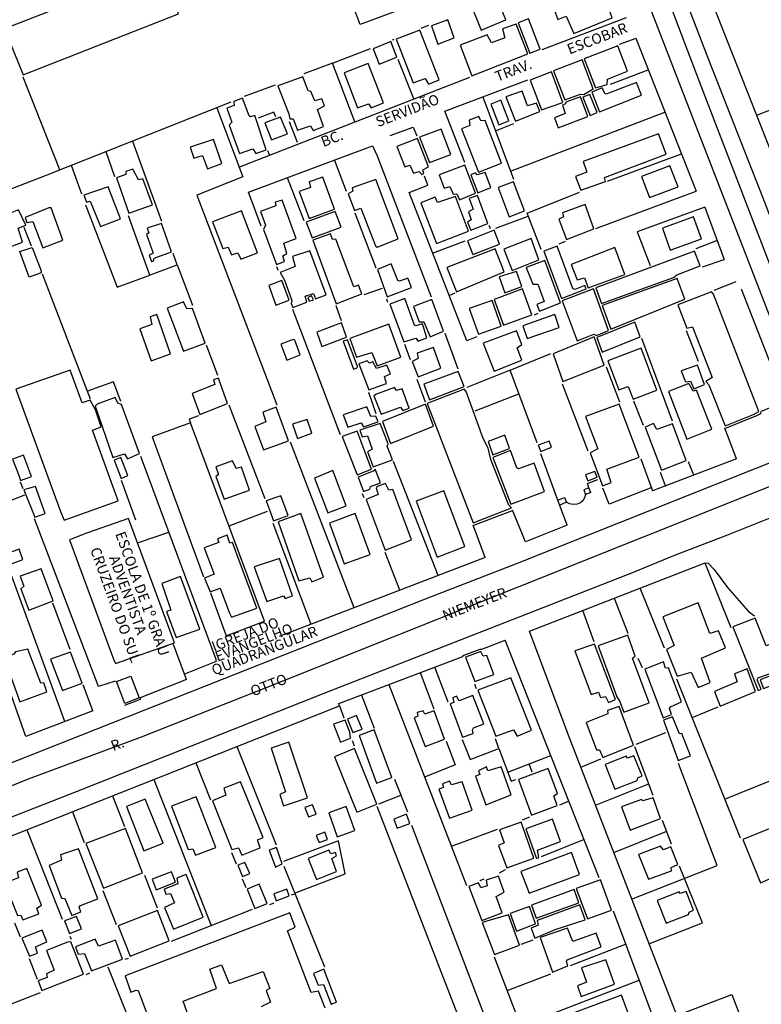
# Model space of a CAD drawing. Units: millimetres. Extents: x 175901 to 178318, y 1665955 to 1668733.
# Drawn here: x 177016 to 177195, y 1668253 to 1668490 of the extents above; entities that cross this region are included whole.
import ezdxf
from ezdxf.enums import TextEntityAlignment as Align

# ---------------------------------------------------------------- set-up
doc = ezdxf.new("R2010")
doc.units = ezdxf.units.MM
for name, color, linetype in [('IMAGEM', 7, 'Continuous'), ('V-EDIFICACAO', 2, 'Continuous'), ('V-EDIFICACAO_IDENTIFICADA', 6, 'Continuous'), ('V-EIXO_DE_LOGRADOURO', 3, 'Continuous'), ('V-LOTE', 1, 'Continuous'), ('V-NOME_DOS_LOGRADOUROS', 7, 'Continuous'), ('V-QUADRA', 6, 'Continuous'), ('V-TEMPLO', 5, 'Continuous'), ('V-TESTADA', 141, 'Continuous')]:
    doc.layers.add(name, color=color, linetype=linetype)
picture_1 = doc.add_image_def('image1.jpg', size_in_pixel=(4027, 4629))

msp = doc.modelspace()

# ---------------------------------------------------------------- linework, layer by layer
at = {"layer": 'V-EDIFICACAO'}
for points in [[(177100.3, 1668503.18), (177109.04, 1668506.36), (177111.3, 1668500.44), (177110.59, 1668499.55), (177112.45, 1668494.53), (177098.36, 1668489.34), (177096.35, 1668494.64), (177091.61, 1668493.11), (177089.4, 1668499.2), (177099.54, 1668502.92)], [(177012.51, 1668488.27), (177017, 1668477.16), (177054.54, 1668491.89), (177050.18, 1668502.96), (177012.51, 1668488.27)], [(177130.73, 1668497.43), (177124.77, 1668494.97), (177127.64, 1668487.98), (177133.59, 1668490.41), (177130.73, 1668497.43)], [(177147.15, 1668492.71), (177146.8, 1668493.58), (177145.24, 1668492.91), (177146.1, 1668490.51), (177148.18, 1668491.29), (177149.97, 1668487.13), (177159.24, 1668490.88), (177158.47, 1668493.18), (177159.58, 1668494.12), (177158.39, 1668496.97), (177147.15, 1668492.71)], [(177115.6, 1668488.98), (177117.19, 1668484.59), (177121.07, 1668486.1), (177119.54, 1668490.41), (177115.6, 1668488.98)], [(177132.8, 1668488.24), (177133.35, 1668486.09), (177130.09, 1668484.88), (177129.1, 1668486.84), (177122.56, 1668484.3), (177125.37, 1668476.94), (177138.86, 1668482.22), (177136.1, 1668489.41), (177132.8, 1668488.24)], [(177139.06, 1668490.65), (177136.58, 1668489.7), (177139.38, 1668482.42), (177141.87, 1668483.37), (177139.06, 1668490.65)], [(177112.77, 1668487.93), (177107.07, 1668485.78), (177111.16, 1668475.2), (177114.09, 1668476.3), (177114.87, 1668474.91), (177117.46, 1668475.93), (177112.77, 1668487.93)], [(177105.79, 1668485.17), (177101.52, 1668483.43), (177102.95, 1668479.76), (177107.22, 1668481.43), (177105.79, 1668485.17)], [(177152.46, 1668481.03), (177155.19, 1668474.01), (177158.03, 1668474.86), (177158.1, 1668476.12), (177162.98, 1668478.03), (177160.6, 1668484.14), (177152.46, 1668481.03)], [(177100.33, 1668479.91), (177094.54, 1668477.64), (177097.78, 1668469.22), (177100.41, 1668470.15), (177101.07, 1668469.22), (177104, 1668470.38), (177100.33, 1668479.91)], [(177145.07, 1668478.09), (177147.82, 1668471.09), (177151.62, 1668472.52), (177152.43, 1668472.4), (177154.65, 1668473.78), (177151.97, 1668480.8), (177145.07, 1668478.09)], [(177139.46, 1668475.9), (177142.22, 1668468.71), (177147.35, 1668470.5), (177144.58, 1668477.87), (177139.46, 1668475.9)], [(177078.49, 1668474.53), (177081.16, 1668467.78), (177081.41, 1668466.5), (177082.18, 1668466.56), (177083.25, 1668463.81), (177086.41, 1668464.88), (177087.04, 1668463.74), (177089.52, 1668464.66), (177088.09, 1668468.8), (177089.78, 1668469.71), (177089.1, 1668471.37), (177087.41, 1668470.87), (177086.47, 1668473.14), (177085.81, 1668473.29), (177084.51, 1668476.66), (177078.49, 1668474.53)], [(177157.47, 1668472.62), (177156.8, 1668474.01), (177154.32, 1668473.01), (177156.17, 1668468.24), (177166.34, 1668472.28), (177165.14, 1668475.32), (177157.8, 1668472.49), (177157.47, 1668472.62)], [(177133.56, 1668471.83), (177135.87, 1668465.99), (177141.79, 1668468.31), (177140.97, 1668470.35), (177138.8, 1668469.67), (177137.5, 1668473.18), (177133.56, 1668471.83)], [(177153.87, 1668472.43), (177152.2, 1668471.73), (177153.91, 1668467.31), (177155.63, 1668468.05), (177153.87, 1668472.43)], [(177069.96, 1668471.5), (177067.9, 1668470.73), (177068, 1668469.78), (177066.23, 1668469.1), (177067.44, 1668465.71), (177066.73, 1668465.03), (177069.25, 1668458.18), (177072.49, 1668459.27), (177073.2, 1668458.14), (177075.71, 1668459.07), (177072.92, 1668467.32), (177071.93, 1668467.05), (177071.61, 1668467.24), (177069.96, 1668471.5)], [(177132.34, 1668471.03), (177129.95, 1668470.08), (177131.91, 1668465.1), (177134.32, 1668466.08), (177132.34, 1668471.03)], [(177148.04, 1668470.6), (177147.97, 1668470.18), (177147.28, 1668469.83), (177147.89, 1668467.86), (177145.32, 1668466.78), (177146.25, 1668464.35), (177153.38, 1668467.11), (177151.6, 1668471.82), (177148.04, 1668470.6)], [(177079.14, 1668466.96), (177075.4, 1668465.54), (177076.95, 1668461.5), (177080.85, 1668462.89), (177079.14, 1668466.96)], [(177127.57, 1668466.09), (177127.06, 1668467.13), (177124.69, 1668466.25), (177124.9, 1668464.93), (177122.9, 1668464.12), (177126.96, 1668453.63), (177132.49, 1668455.8), (177128.58, 1668466.13), (177127.57, 1668466.09)], [(177112.76, 1668462.08), (177115.13, 1668455.97), (177120.3, 1668457.92), (177117.93, 1668464.03), (177112.76, 1668462.08)], [(177152.24, 1668456.24), (177153.12, 1668453.64), (177150.42, 1668452.6), (177151.69, 1668449.3), (177157.67, 1668451.44), (177157.38, 1668452.37), (177172.31, 1668458.04), (177170.43, 1668462.88), (177152.24, 1668456.24)], [(177057.35, 1668459.67), (177058.25, 1668457.07), (177060.35, 1668457.72), (177061.53, 1668454.48), (177064.98, 1668455.74), (177062.94, 1668461.52), (177057.35, 1668459.67)], [(177112.25, 1668461.81), (177107.28, 1668459.89), (177109.19, 1668454.97), (177110.35, 1668455.37), (177111.25, 1668453.42), (177112.64, 1668453.84), (177113.29, 1668453.08), (177113.77, 1668453.32), (177113.52, 1668454.23), (177114.91, 1668454.96), (177112.25, 1668461.81)], [(177043.52, 1668454.39), (177041.84, 1668453.82), (177041.82, 1668453.08), (177039.52, 1668452.26), (177042.56, 1668443.74), (177048.21, 1668445.78), (177045.92, 1668452.08), (177044.83, 1668451.85), (177043.52, 1668454.39)], [(177117.47, 1668453.05), (177118.71, 1668449.77), (177120.06, 1668450.17), (177120.87, 1668448.38), (177121.71, 1668448.4), (177122.38, 1668447.01), (177126.22, 1668448.6), (177123.65, 1668455.39), (177117.47, 1668453.05)], [(177126.65, 1668453.04), (177126.24, 1668453.5), (177125.15, 1668453.05), (177126.82, 1668448.71), (177129.98, 1668449.96), (177128.61, 1668453.61), (177126.65, 1668453.04)], [(177166.34, 1668452.62), (177168.3, 1668447.52), (177175.16, 1668450.13), (177173.21, 1668455.23), (177166.34, 1668452.62)], [(177086.05, 1668451.32), (177086.37, 1668449.98), (177083.67, 1668448.96), (177086.09, 1668442.47), (177092.16, 1668444.77), (177089.35, 1668452.43), (177086.05, 1668451.32)], [(177096.5, 1668449.88), (177096.6, 1668449.07), (177095.48, 1668448.47), (177097, 1668444.43), (177098.59, 1668445.01), (177102.1, 1668435.91), (177102.46, 1668435.59), (177107.57, 1668437.56), (177102.16, 1668451.88), (177096.5, 1668449.88)], [(177131.69, 1668449.99), (177134.38, 1668442.85), (177138.09, 1668444.31), (177135.46, 1668451.36), (177131.69, 1668449.99)], [(177031.66, 1668448.14), (177032.32, 1668446.39), (177033.2, 1668446.63), (177035.66, 1668440.56), (177040.48, 1668442.37), (177037.55, 1668450.13), (177031.66, 1668448.14)], [(177077.9, 1668446.45), (177078.04, 1668445.57), (177074.32, 1668444.15), (177075.51, 1668440.87), (177075.01, 1668439.8), (177078.22, 1668431.39), (177080.1, 1668432.1), (177079.72, 1668433.48), (177080.65, 1668434.03), (177079.98, 1668436.54), (177082.94, 1668437.67), (177079.59, 1668446.9), (177077.9, 1668446.45)], [(177117.1, 1668446.33), (177116.49, 1668447.6), (177113.05, 1668446.27), (177116.81, 1668436.48), (177124.55, 1668439.43), (177121.41, 1668447.8), (177117.1, 1668446.33)], [(177126.74, 1668448.06), (177124.69, 1668447.29), (177125.66, 1668444.73), (177124.52, 1668444.05), (177125.19, 1668442.14), (177124.31, 1668441.6), (177125.12, 1668439.67), (177129.26, 1668441.26), (177126.74, 1668448.06)], [(177023.18, 1668445.04), (177017.48, 1668442.71), (177017.92, 1668441.49), (177019.38, 1668441.75), (177021.75, 1668435.42), (177026.6, 1668437.27), (177023.8, 1668445.04), (177023.18, 1668445.04)], [(177062.7, 1668441.69), (177065.26, 1668435.2), (177066.5, 1668435.57), (177067.3, 1668433.72), (177068.83, 1668434.22), (177069.6, 1668432.66), (177073.63, 1668434.21), (177069.73, 1668444.35), (177062.7, 1668441.69)], [(177085.37, 1668441.59), (177086.77, 1668437.8), (177093.77, 1668440.36), (177092.36, 1668444.2), (177085.37, 1668441.59)], [(177147.25, 1668443.86), (177147.51, 1668442.85), (177146.38, 1668442.28), (177148.23, 1668437.42), (177154.82, 1668440.02), (177152.73, 1668445.84), (177147.25, 1668443.86)], [(177046.99, 1668440.17), (177047.32, 1668439.02), (177046.78, 1668438.62), (177048.38, 1668434.08), (177047.46, 1668433.62), (177047.99, 1668432.07), (177048.46, 1668432.22), (177048.61, 1668432.91), (177052.8, 1668434.43), (177050.41, 1668441.27), (177046.99, 1668440.17)], [(177171.4, 1668440.13), (177173.27, 1668434.87), (177180.81, 1668437.6), (177178.9, 1668442.84), (177171.4, 1668440.13)], [(177124.35, 1668437.11), (177125.64, 1668433.76), (177132.06, 1668436.32), (177130.76, 1668439.66), (177124.35, 1668437.11)], [(177092.54, 1668437.47), (177091.71, 1668437.37), (177091.24, 1668438.76), (177086.98, 1668437.25), (177092.62, 1668421.88), (177098.78, 1668424.27), (177098, 1668426.36), (177096.9, 1668425.99), (177092.54, 1668437.47)], [(177133.05, 1668435.06), (177135.11, 1668429.94), (177141.58, 1668432.51), (177139.66, 1668437.63), (177133.05, 1668435.06)], [(177082.06, 1668433.28), (177082.72, 1668430.88), (177079.09, 1668429.47), (177080.1, 1668427.59), (177081.88, 1668422.66), (177081.76, 1668421.93), (177082.17, 1668421.03), (177085.49, 1668422.25), (177085.13, 1668423.72), (177087.1, 1668424.36), (177087.64, 1668423.06), (177090.16, 1668424.03), (177086.21, 1668434.71), (177082.06, 1668433.28)], [(177119.35, 1668430.61), (177121.63, 1668424.76), (177133.2, 1668429.57), (177131.03, 1668435.17), (177119.35, 1668430.61)], [(177145.99, 1668435.82), (177142.77, 1668434.59), (177147.02, 1668423.15), (177153, 1668425.51), (177152.65, 1668426.28), (177150.23, 1668425.36), (177149.78, 1668425.59), (177145.99, 1668435.82)], [(177149.36, 1668431.38), (177150.77, 1668427.64), (177152.56, 1668428.19), (177153.49, 1668425.7), (177162.29, 1668428.98), (177159.92, 1668435.5), (177149.36, 1668431.38)], [(177155.3, 1668425.72), (177156.69, 1668421.96), (177174.04, 1668428.24), (177174.89, 1668428.91), (177180.48, 1668431.03), (177179.17, 1668434.56), (177155.3, 1668425.72)], [(177142.99, 1668432.35), (177138.49, 1668430.64), (177140.07, 1668426.59), (177141.32, 1668426.63), (177142.8, 1668422.48), (177141.03, 1668421.68), (177141.69, 1668420.14), (177146.8, 1668422.14), (177142.99, 1668432.35)], [(177105.86, 1668431.5), (177102.61, 1668430.19), (177104.95, 1668423.53), (177110.76, 1668425.79), (177109.93, 1668428.05), (177107.9, 1668427.35), (177107.53, 1668427.49), (177105.86, 1668431.5)], [(177131.95, 1668428.43), (177133.35, 1668424.52), (177137.46, 1668426.04), (177136.12, 1668429.67), (177131.95, 1668428.43)], [(177079.51, 1668427.49), (177076.33, 1668426.3), (177078.03, 1668421.54), (177081.24, 1668422.75), (177079.51, 1668427.49)], [(177156.83, 1668421.48), (177158.91, 1668415.76), (177176.82, 1668422.98), (177174.96, 1668428.02), (177156.83, 1668421.48)], [(177130.76, 1668422.93), (177133.02, 1668416.7), (177139.84, 1668419.22), (177137.63, 1668425.47), (177130.76, 1668422.93)], [(177147.19, 1668422.61), (177150.79, 1668412.92), (177154.85, 1668414.56), (177155.44, 1668414.23), (177158.39, 1668415.48), (177154.74, 1668425.52), (177147.19, 1668422.61)], [(177183.24, 1668424.79), (177175.13, 1668421.67), (177177.25, 1668415.98), (177178.67, 1668416.3), (177183.4, 1668404.07), (177181.88, 1668403.15), (177182.63, 1668402.33), (177186.56, 1668392.45), (177193.4, 1668395.13), (177194.69, 1668395.9), (177183.74, 1668424.22), (177183.24, 1668424.79)], [(177056.55, 1668420.64), (177055.71, 1668422.33), (177051.79, 1668420.87), (177055.71, 1668410.45), (177060.95, 1668412.41), (177057.89, 1668420.74), (177056.55, 1668420.64)], [(177086.65, 1668423.77), (177085.75, 1668423.38), (177086.08, 1668422.51), (177087.1, 1668422.88), (177086.65, 1668423.77)], [(177109.16, 1668423.14), (177105.54, 1668421.77), (177108.95, 1668412.7), (177111.8, 1668413.59), (177112.39, 1668412.83), (177114.53, 1668413.65), (177113.43, 1668417.06), (177111.85, 1668416.57), (177111.48, 1668416.72), (177109.16, 1668423.14)], [(177111.27, 1668421.25), (177112.64, 1668417.5), (177113.77, 1668417.57), (177115.27, 1668413.94), (177118.49, 1668415.31), (177115.68, 1668422.9), (177111.27, 1668421.25)], [(177124.69, 1668420.77), (177126.97, 1668414.53), (177132.45, 1668416.51), (177130.28, 1668422.71), (177124.69, 1668420.77)], [(177049.27, 1668419.32), (177047.67, 1668418.71), (177048.07, 1668416.91), (177045.21, 1668415.84), (177047.89, 1668408.12), (177052.58, 1668409.79), (177049.27, 1668419.32)], [(177137.68, 1668416.53), (177138.73, 1668413.47), (177146.42, 1668416.14), (177145.38, 1668419.32), (177137.68, 1668416.53)], [(177155.56, 1668413.73), (177156.81, 1668410.21), (177166.02, 1668413.89), (177164.74, 1668417.45), (177155.56, 1668413.73)], [(177087.89, 1668415.06), (177089.13, 1668411.56), (177095.08, 1668413.82), (177093.9, 1668417.26), (177087.89, 1668415.06)], [(177105.28, 1668416.94), (177095.91, 1668413.5), (177097.5, 1668409.01), (177101.23, 1668410.15), (177102.49, 1668406.89), (177108.19, 1668408.98), (177105.28, 1668416.94)], [(177128.13, 1668412.4), (177130.76, 1668405.66), (177137.46, 1668408.27), (177136.32, 1668411.28), (177137.46, 1668412.04), (177136.14, 1668415.32), (177128.13, 1668412.4)], [(177082.24, 1668413.28), (177079.21, 1668412.13), (177080.66, 1668408.29), (177083.92, 1668409.55), (177082.64, 1668413.07), (177082.24, 1668413.28)], [(177095.34, 1668413.22), (177094.29, 1668412.83), (177096.81, 1668406.08), (177097.63, 1668406.39), (177097.76, 1668406.74), (177095.34, 1668413.22)], [(177145.03, 1668409.84), (177147.37, 1668403.11), (177157.29, 1668407.11), (177154.94, 1668413.91), (177145.03, 1668409.84)], [(177112.12, 1668409.97), (177112.41, 1668408.65), (177110.97, 1668407.98), (177112.37, 1668404.26), (177117.88, 1668406.31), (177116.07, 1668411.32), (177112.12, 1668409.97)], [(177158.23, 1668408.11), (177160.86, 1668401.12), (177163.1, 1668401.91), (177164.34, 1668398.86), (177170.04, 1668401.07), (177166.24, 1668411.14), (177158.23, 1668408.11)], [(177101.43, 1668407.84), (177100.66, 1668407.57), (177100.06, 1668408.12), (177098.11, 1668407.38), (177100.46, 1668401.11), (177104.74, 1668402.65), (177104.31, 1668404.36), (177105.7, 1668404.98), (177104.87, 1668407.11), (177102.31, 1668406.29), (177101.43, 1668407.84)], [(177113.73, 1668402.46), (177115.15, 1668398.74), (177123.49, 1668401.89), (177122.05, 1668405.56), (177113.73, 1668402.46)], [(177175.89, 1668405.74), (177176.95, 1668403.02), (177178.16, 1668403.23), (177178.96, 1668401.37), (177181.57, 1668402.42), (177179.82, 1668407.09), (177175.89, 1668405.74)], [(177057.86, 1668400.24), (177059.68, 1668395.17), (177066.34, 1668397.78), (177064.17, 1668403.94), (177062.96, 1668403.55), (177063.28, 1668402.37), (177057.86, 1668400.24)], [(177102.35, 1668400.08), (177101.72, 1668399.69), (177103.46, 1668395.25), (177108.11, 1668396.94), (177108.7, 1668396.1), (177110.2, 1668396.67), (177108.5, 1668401.35), (177107.2, 1668400.99), (177106.71, 1668401.7), (177102.35, 1668400.08)], [(177123.51, 1668401.31), (177114.58, 1668397.84), (177125.72, 1668369.02), (177134.91, 1668372.61), (177134.28, 1668373.28), (177129.95, 1668384.31), (177129.31, 1668387.07), (177128.08, 1668389.33), (177123.96, 1668400.74), (177123.51, 1668401.31)], [(177177.8, 1668402.63), (177172.88, 1668400.7), (177177.31, 1668389.23), (177183.32, 1668391.65), (177179.6, 1668401.06), (177178.8, 1668400.77), (177177.8, 1668402.63)], [(177039.9, 1668397.86), (177039.24, 1668399.28), (177034.86, 1668397.62), (177034.38, 1668397.18), (177038.67, 1668384.82), (177041.48, 1668385.66), (177042.18, 1668384.47), (177045.07, 1668385.72), (177040.74, 1668397.56), (177039.9, 1668397.86)], [(177078.1, 1668396.94), (177074.9, 1668395.72), (177075.63, 1668393.41), (177072.97, 1668392.26), (177075.07, 1668386.6), (177081.07, 1668388.78), (177078.1, 1668396.94)], [(177094.29, 1668395.11), (177095.43, 1668392.07), (177098.66, 1668393.16), (177099.21, 1668392.17), (177102.73, 1668393.42), (177102.21, 1668394.72), (177100.95, 1668394.64), (177099.97, 1668396.99), (177094.29, 1668395.11)], [(177103.76, 1668393.48), (177105.75, 1668388.16), (177116.1, 1668392.37), (177114.14, 1668397.62), (177103.76, 1668393.48)], [(177152.8, 1668394.69), (177155.8, 1668386.91), (177153.9, 1668385.89), (177156.92, 1668377.97), (177158.98, 1668378.71), (177157.98, 1668381.96), (177165.78, 1668384.87), (177160.94, 1668397.65), (177152.8, 1668394.69)], [(177082.02, 1668392.8), (177083.24, 1668389.4), (177086.72, 1668390.69), (177085.56, 1668393.97), (177082.02, 1668392.8)], [(177103.26, 1668392.96), (177098.28, 1668391.37), (177098.86, 1668389.74), (177100.18, 1668390.01), (177101.33, 1668386.79), (177100.19, 1668386.15), (177101.56, 1668382.56), (177106.17, 1668384.2), (177104.94, 1668387.55), (177105.19, 1668388.1), (177103.26, 1668392.96)], [(177170, 1668391.56), (177169.2, 1668392.95), (177167.23, 1668392.14), (177171.2, 1668381.71), (177177.11, 1668384.02), (177173.79, 1668392.91), (177170, 1668391.56)], [(177097.66, 1668391.17), (177094.08, 1668389.85), (177097.64, 1668380.61), (177101.16, 1668381.94), (177097.66, 1668391.17)], [(177129.27, 1668388.61), (177130.46, 1668385.45), (177134.49, 1668386.94), (177133.34, 1668390.18), (177129.27, 1668388.61)], [(177141.37, 1668387.78), (177141.99, 1668386.25), (177144.63, 1668387.24), (177144.07, 1668388.75), (177141.37, 1668387.78)], [(177040.62, 1668384.77), (177038.96, 1668384.15), (177040.64, 1668379.75), (177042.32, 1668380.41), (177040.62, 1668384.77)], [(177136.24, 1668382.27), (177134.69, 1668386.46), (177130.42, 1668384.82), (177134.81, 1668373.52), (177142.9, 1668376.58), (177140.45, 1668383.42), (177136.64, 1668382.05), (177136.24, 1668382.27)], [(177067.55, 1668383.98), (177063.51, 1668382.49), (177064.22, 1668380.64), (177063.55, 1668380.19), (177065.52, 1668374.7), (177071.65, 1668376.92), (177069.74, 1668382.48), (177068.48, 1668382.13), (177067.55, 1668383.98)], [(177097.9, 1668380.02), (177099.21, 1668376.57), (177100.7, 1668377.17), (177100.92, 1668377.75), (177103.28, 1668378.67), (177101.99, 1668382), (177101.7, 1668381.54), (177097.9, 1668380.02)], [(177087.37, 1668379.81), (177090.61, 1668371.39), (177095.04, 1668373.14), (177091.78, 1668381.62), (177087.37, 1668379.81)], [(177152.84, 1668380.58), (177153.39, 1668379.16), (177155.59, 1668380.03), (177155.06, 1668381.39), (177152.84, 1668380.58)], [(177104.55, 1668378.53), (177102.46, 1668377.75), (177102.27, 1668377.43), (177102.77, 1668375.86), (177099.81, 1668374.65), (177104.44, 1668362.43), (177110.79, 1668364.91), (177106.25, 1668377.02), (177105.29, 1668376.91), (177104.55, 1668378.53)], [(177075.73, 1668374.35), (177077.48, 1668369.48), (177081.03, 1668370.79), (177079.25, 1668375.56), (177075.73, 1668374.35)], [(177118.59, 1668376.73), (177111.91, 1668374.21), (177116.96, 1668360.74), (177123.7, 1668363.28), (177118.59, 1668376.73)], [(177084.1, 1668371.26), (177078.58, 1668369.24), (177083.6, 1668355.02), (177086.21, 1668355.72), (177086.74, 1668354.75), (177089.56, 1668355.91), (177084.1, 1668371.26)], [(177097.17, 1668371.26), (177090.98, 1668368.95), (177094.57, 1668359.12), (177100.82, 1668361.35), (177097.17, 1668371.26)], [(177012.56, 1668361.34), (177013.52, 1668358.87), (177016.96, 1668360.15), (177016.01, 1668362.64), (177012.56, 1668361.34)], [(177072.8, 1668358.42), (177075.83, 1668349.99), (177079.89, 1668351.39), (177080.29, 1668350.72), (177082.05, 1668351.41), (177078.91, 1668360.41), (177072.8, 1668358.42)], [(177016.25, 1668356.13), (177017.17, 1668353.7), (177016.42, 1668353.1), (177018.39, 1668347.96), (177024.22, 1668350.17), (177021.33, 1668357.93), (177016.25, 1668356.13)], [(177054.99, 1668356.06), (177050.51, 1668354.38), (177052.65, 1668347.91), (177051.66, 1668347.6), (177053.99, 1668341.29), (177059.67, 1668343.33), (177054.99, 1668356.06)], [(177171.48, 1668346.35), (177174.23, 1668339.39), (177172.37, 1668338.42), (177174.97, 1668331.99), (177178.3, 1668332.95), (177180.03, 1668329.27), (177182.93, 1668330.49), (177180.8, 1668336.33), (177186.63, 1668338.8), (177184.96, 1668342.94), (177182.86, 1668342.32), (177180, 1668349.67), (177171.48, 1668346.35)], [(177202.01, 1668339.04), (177201.08, 1668341.07), (177196.46, 1668339.29), (177193.81, 1668345.99), (177188.42, 1668343.9), (177194.47, 1668328.55), (177195.2, 1668328.87), (177194.28, 1668331.12), (177194.54, 1668331.6), (177200.2, 1668333.68), (177200.55, 1668333.5), (177201.64, 1668330.97), (177205.33, 1668332.42), (177205.76, 1668332.92), (177217.37, 1668337.4), (177214.89, 1668343.91), (177202.01, 1668339.04)], [(177164.17, 1668336.33), (177164.84, 1668336.81), (177163.07, 1668341.87), (177155.89, 1668339.34), (177160.35, 1668327.03), (177161.06, 1668326.06), (177162.07, 1668323.33), (177168.2, 1668325.52), (177164.17, 1668336.33)], [(177154.95, 1668339.75), (177150.21, 1668338.07), (177154.14, 1668327.53), (177155.96, 1668328.12), (177156.45, 1668326.85), (177157.62, 1668327.06), (177158.38, 1668325.67), (177160.09, 1668326.4), (177154.95, 1668339.75)], [(177015.17, 1668337.84), (177014.79, 1668337.34), (177012.43, 1668336.43), (177016.2, 1668325.83), (177022.74, 1668328.19), (177022, 1668330.37), (177021.31, 1668330.29), (177018.14, 1668338.52), (177015.17, 1668337.84)], [(177023.64, 1668336.13), (177026.48, 1668328.51), (177031.23, 1668330.34), (177028.47, 1668337.78), (177023.64, 1668336.13)], [(177123.84, 1668336.61), (177126.07, 1668330.72), (177130.66, 1668332.37), (177128.97, 1668337.02), (177128.1, 1668336.79), (177127.55, 1668337.97), (177123.84, 1668336.61)], [(177167.1, 1668333.67), (177171.54, 1668321.93), (177173.56, 1668322.71), (177173.08, 1668324.18), (177173.35, 1668324.59), (177175.97, 1668325.77), (177172.87, 1668333.97), (177172.17, 1668333.94), (177171.65, 1668335.46), (177167.1, 1668333.67)], [(177188.8, 1668332.53), (177189.41, 1668330.63), (177183.98, 1668328.32), (177185.36, 1668324.73), (177193.88, 1668328.31), (177191.85, 1668333.73), (177188.8, 1668332.53)], [(177194.96, 1668331.13), (177195.76, 1668329.02), (177200.98, 1668331.04), (177200.13, 1668333.13), (177194.96, 1668331.13)], [(177126.85, 1668328.59), (177131.18, 1668317.51), (177135.45, 1668319.03), (177136.34, 1668317.51), (177139.75, 1668318.93), (177134.77, 1668331.56), (177126.85, 1668328.59)], [(177125.64, 1668327.35), (177122.28, 1668326.05), (177121.65, 1668327.18), (177120.74, 1668326.8), (177121.03, 1668325.67), (177120.14, 1668325.35), (177123.14, 1668317.3), (177125.65, 1668318.16), (177125.49, 1668319.01), (177125.76, 1668319.5), (177128.24, 1668320.51), (177125.64, 1668327.35)], [(177097.48, 1668322.47), (177095.31, 1668321.63), (177096.59, 1668318.36), (177098.86, 1668319.2), (177097.48, 1668322.47)], [(177114, 1668322.86), (177113.63, 1668323.66), (177112.17, 1668323.19), (177112.36, 1668322.32), (177111.43, 1668321.9), (177114.09, 1668315.01), (177118.78, 1668316.77), (177116.24, 1668323.6), (177114, 1668322.86)], [(177158.15, 1668323.69), (177158.18, 1668322.92), (177152.96, 1668320.77), (177155.47, 1668314.21), (177156.22, 1668314.21), (177157.02, 1668312.38), (177164.42, 1668315.34), (177160.97, 1668324.69), (177158.15, 1668323.69)], [(177094.8, 1668321.36), (177091.95, 1668320.39), (177093.67, 1668316.03), (177096.06, 1668317.02), (177095.93, 1668318.47), (177094.8, 1668321.36)], [(177176.09, 1668318.13), (177175.48, 1668318.07), (177173.83, 1668322.21), (177171.66, 1668321.41), (177175.23, 1668311.62), (177178.18, 1668312.74), (177176.09, 1668318.13)], [(177101.79, 1668319.03), (177098.15, 1668317.65), (177102.36, 1668306.18), (177106.08, 1668307.55), (177101.79, 1668319.03)], [(177081.17, 1668316.06), (177076.88, 1668314.6), (177080.39, 1668304.04), (177078.96, 1668303.41), (177079.92, 1668300.7), (177085.66, 1668302.61), (177081.17, 1668316.06)], [(177096.99, 1668314.57), (177092.21, 1668312.52), (177097.56, 1668299.16), (177102.39, 1668301.06), (177096.99, 1668314.57)], [(177157.55, 1668310.64), (177159.9, 1668304.69), (177165.32, 1668306.77), (177165.47, 1668307.44), (177166.46, 1668307.9), (177164.5, 1668312.79), (177162.93, 1668312.21), (177162.61, 1668312.66), (177157.55, 1668310.64)], [(177129.23, 1668309.16), (177128.88, 1668310.07), (177126.94, 1668309.16), (177127.26, 1668308.23), (177126.22, 1668307.82), (177128.74, 1668300.95), (177134.87, 1668303.31), (177132.42, 1668310.1), (177129.23, 1668309.16)], [(177136.62, 1668307.01), (177139.8, 1668298.45), (177145.95, 1668300.79), (177145.14, 1668303.09), (177146.03, 1668303.7), (177143.83, 1668309.67), (177136.62, 1668307.01)], [(177069.5, 1668306.51), (177065.49, 1668304.93), (177065.99, 1668303.27), (177062.7, 1668301.91), (177067.42, 1668290.13), (177069, 1668290.54), (177069.81, 1668288.81), (177074.21, 1668290.55), (177073.61, 1668292.49), (177074.96, 1668293.07), (177069.5, 1668306.51)], [(177120.46, 1668305.79), (177119.95, 1668306.63), (177118.28, 1668305.99), (177118.48, 1668305.12), (177117.38, 1668304.7), (177119.95, 1668297.73), (177125.44, 1668299.66), (177123.02, 1668306.49), (177120.46, 1668305.79)], [(177046.45, 1668302.29), (177041.94, 1668300.52), (177046.19, 1668289.83), (177050.8, 1668291.68), (177046.45, 1668302.29)], [(177058.81, 1668302.86), (177052.85, 1668300.59), (177056.84, 1668290.15), (177057.95, 1668290.29), (177058.61, 1668288.77), (177063.5, 1668290.66), (177058.81, 1668302.86)], [(177166.68, 1668301.86), (177166.32, 1668302.26), (177161.5, 1668300.47), (177163.56, 1668294.84), (177170.96, 1668297.62), (177169.13, 1668302.63), (177166.68, 1668301.86)], [(177085.03, 1668300.26), (177085.94, 1668298.07), (177087.74, 1668298.72), (177086.92, 1668300.92), (177085.03, 1668300.26)], [(177094.98, 1668300.52), (177090.81, 1668298.98), (177092.86, 1668293.23), (177097.12, 1668294.74), (177094.98, 1668300.52)], [(177106.52, 1668297.47), (177107.33, 1668295.27), (177110.37, 1668296.39), (177109.56, 1668298.65), (177106.52, 1668297.47)], [(177132.03, 1668294.89), (177133.14, 1668291.78), (177131.82, 1668291.11), (177133.79, 1668285.71), (177140.31, 1668288.08), (177137.24, 1668296.77), (177132.03, 1668294.89)], [(177138.4, 1668295.16), (177140.96, 1668288), (177141.58, 1668288.25), (177141.2, 1668289.99), (177146.77, 1668292.08), (177144.83, 1668297.45), (177138.4, 1668295.16)], [(177032.17, 1668291.58), (177036.38, 1668280.79), (177045.83, 1668284.48), (177041.71, 1668295.23), (177032.17, 1668291.58)], [(177087.79, 1668293.54), (177088.47, 1668291.83), (177090.54, 1668292.59), (177089.86, 1668294.32), (177087.79, 1668293.54)], [(177190.8, 1668292.57), (177195.06, 1668282.1), (177202.08, 1668285.16), (177197.94, 1668295.43), (177190.8, 1668292.57)], [(177025.99, 1668288.89), (177026.28, 1668287.54), (177023.3, 1668286.28), (177026.27, 1668278.43), (177027.1, 1668278.36), (177028.75, 1668274.25), (177030.93, 1668275.1), (177030.52, 1668276.26), (177030.83, 1668276.62), (177035.01, 1668278.21), (177030.34, 1668290.35), (177025.99, 1668288.89)], [(177076.45, 1668290.02), (177077.92, 1668285.92), (177079.59, 1668286.66), (177078.19, 1668290.65), (177076.45, 1668290.02)], [(177085.8, 1668287.98), (177087.81, 1668282.91), (177092.71, 1668284.82), (177091.53, 1668287.97), (177092.66, 1668288.66), (177092.41, 1668289.41), (177091.34, 1668289.07), (177090.85, 1668289.99), (177085.8, 1668287.98)], [(177137.21, 1668284.88), (177139.17, 1668279.64), (177151.37, 1668284.1), (177149.42, 1668289.4), (177137.21, 1668284.88)], [(177165.58, 1668288.98), (177168.03, 1668282.95), (177173.59, 1668285), (177173.5, 1668285.77), (177175.08, 1668286.53), (177173.4, 1668290.8), (177171.61, 1668290.04), (177170.94, 1668290.97), (177165.58, 1668288.98)], [(177070.52, 1668287.05), (177068.85, 1668286.34), (177069.98, 1668283.67), (177071.73, 1668284.36), (177070.52, 1668287.05)], [(177017.87, 1668285.56), (177015.56, 1668284.71), (177015.89, 1668283.33), (177012.51, 1668282.05), (177015.62, 1668274.25), (177016.41, 1668274.33), (177016.95, 1668273.19), (177020.76, 1668274.63), (177020.33, 1668276.01), (177021.46, 1668276.69), (177017.87, 1668285.56)], [(177048.18, 1668282.97), (177049.16, 1668280.4), (177053.8, 1668282.23), (177052.82, 1668284.8), (177048.18, 1668282.97)], [(177056.4, 1668284.13), (177054.09, 1668283.23), (177054.36, 1668281.89), (177051.04, 1668280.54), (177051.5, 1668279.34), (177052.61, 1668279.56), (177053.52, 1668277.28), (177051.15, 1668276.12), (177053.28, 1668270.89), (177060.52, 1668273.84), (177056.4, 1668284.13)], [(177128.85, 1668282.76), (177129.03, 1668281.42), (177127.51, 1668280.91), (177126.95, 1668282.09), (177124.65, 1668281.22), (177127.74, 1668273.02), (177132.7, 1668274.86), (177131.27, 1668278.81), (177133.21, 1668279.83), (177131.81, 1668283.73), (177128.85, 1668282.76)], [(177156.4, 1668282.79), (177150.59, 1668280.7), (177153.31, 1668273.4), (177159.07, 1668275.51), (177156.4, 1668282.79)], [(177074.01, 1668281.75), (177071.11, 1668280.6), (177072.97, 1668275.9), (177075.94, 1668277.11), (177074.01, 1668281.75)], [(177077.53, 1668279.42), (177078.09, 1668277.78), (177081.24, 1668278.93), (177080.72, 1668280.59), (177077.53, 1668279.42)], [(177139.8, 1668276.69), (177140.86, 1668273.58), (177151.23, 1668277.31), (177150.08, 1668280.48), (177139.8, 1668276.69)], [(177175.68, 1668279.53), (177175.4, 1668279.97), (177170.12, 1668277.87), (177172.3, 1668272.38), (177177.65, 1668274.42), (177177.82, 1668275), (177178.9, 1668275.52), (177177.16, 1668280), (177175.68, 1668279.53)], [(177039.94, 1668271.76), (177042.82, 1668264.44), (177052.29, 1668268.11), (177049.45, 1668275.43), (177039.94, 1668271.76)], [(177134.62, 1668274.69), (177136.17, 1668270.47), (177140.77, 1668272.2), (177139.28, 1668276.39), (177134.62, 1668274.69)], [(177141.11, 1668272.99), (177141.41, 1668271.88), (177139.68, 1668271.16), (177140.58, 1668268.75), (177145.46, 1668270.84), (177152.73, 1668273.21), (177151.45, 1668276.83), (177141.11, 1668272.99)], [(177027.03, 1668272.94), (177028.23, 1668269.88), (177031.06, 1668270.99), (177029.9, 1668274.01), (177027.03, 1668272.94)], [(177127.87, 1668272.5), (177130.82, 1668264.82), (177136.86, 1668267.04), (177134.19, 1668274.4), (177127.87, 1668272.5)], [(177016.67, 1668268.74), (177018.54, 1668264.39), (177020.44, 1668265.16), (177019.97, 1668266.68), (177022.74, 1668267.84), (177021.56, 1668270.67), (177016.67, 1668268.74)], [(177141.84, 1668268.9), (177144.87, 1668260.53), (177148.54, 1668262.05), (177148.21, 1668263.09), (177148.39, 1668263.54), (177156.61, 1668266.62), (177155.41, 1668269.95), (177149.73, 1668267.91), (177148.44, 1668271.18), (177141.84, 1668268.9)], [(177027.68, 1668267.77), (177022.67, 1668265.79), (177024.48, 1668261.02), (177022.66, 1668260.1), (177022.77, 1668259.26), (177020.62, 1668258.43), (177021.52, 1668256.12), (177031.57, 1668260.04), (177028.54, 1668267.85), (177027.68, 1668267.77)], [(177035.2, 1668266.79), (177034.4, 1668268.51), (177029.67, 1668266.64), (177030.32, 1668264.89), (177031.81, 1668265.07), (177033.5, 1668260.83), (177041.02, 1668263.68), (177039.32, 1668268.25), (177035.2, 1668266.79)], [(177151.86, 1668261.6), (177153.08, 1668258.11), (177150.88, 1668257.23), (177151.8, 1668254.67), (177159.79, 1668257.62), (177157.7, 1668263.54), (177151.86, 1668261.6)], [(177089.64, 1668261.29), (177087.15, 1668260.21), (177088.27, 1668257.38), (177089.51, 1668257.55), (177091.43, 1668252.81), (177092.71, 1668253.31), (177089.64, 1668261.29)], [(177150.21, 1668250.79), (177152.69, 1668244.23), (177163.95, 1668248.43), (177161.52, 1668254.96), (177150.21, 1668250.79)]]:
    msp.add_lwpolyline(points, close=True, dxfattribs=at)
for points in [[(177089.91, 1668251.85), (177088.33, 1668255.94), (177086.6, 1668255.62), (177080.87, 1668270.53), (177082.69, 1668271.38), (177081.37, 1668274.83), (177041.64, 1668259.62), (177043.05, 1668255.69), (177044.33, 1668256.19), (177044.81, 1668256.09), (177050.27, 1668241.56)], [(177057.09, 1668249.41), (177055.66, 1668253.52), (177055.66, 1668253.52), (177063.68, 1668256.56), (177062.06, 1668261.26), (177064.91, 1668262.31), (177066.79, 1668257.82), (177074.96, 1668260.74), (177076.57, 1668256.57), (177075.69, 1668256.12), (177076.78, 1668253.28), (177074.46, 1668252.19)]]:
    msp.add_lwpolyline(points, dxfattribs=at)
at = {"layer": 'V-EDIFICACAO_IDENTIFICADA'}
for points in [[(176997.54, 1668430.5), (176997.92, 1668429.69), (177016.87, 1668436.8), (177015.8, 1668440.15), (177017.68, 1668440.85), (177015.89, 1668444.58), (177014.28, 1668443.95), (177012.82, 1668447.13), (177009.61, 1668446.08), (177000.19, 1668442.57), (176999.48, 1668443.92), (176993.61, 1668441.68)], [(177021.36, 1668429.83), (177021.39, 1668429.33), (177018.44, 1668428.3), (177016.23, 1668434.5), (177019.17, 1668435.49)], [(177026.06, 1668371.73), (177026.89, 1668369.69), (177039.95, 1668374.36), (177033.78, 1668391.38), (177035.84, 1668392.2), (177034.48, 1668396.31), (177033.22, 1668398.62), (177031.28, 1668397.97), (177028.37, 1668405.85), (177015.21, 1668401.29)], [(177016.02, 1668380.29), (177016.36, 1668379.19), (177019.01, 1668380.18), (177017.07, 1668385.34), (177014.47, 1668384.38)], [(177017.21, 1668376.97), (177019.79, 1668370.39), (177022.33, 1668371.25), (177019.98, 1668377.75)], [(177038.86, 1668336.06), (177039.34, 1668335.04), (177053.54, 1668340.02), (177042.46, 1668370.03), (177032.52, 1668366.62), (177028.24, 1668364.92)], [(177045.02, 1668326.73), (177041.58, 1668325.43), (177039.56, 1668330.68), (177042.98, 1668332)]]:
    msp.add_lwpolyline(points, close=True, dxfattribs=at)
at = {"layer": 'V-EIXO_DE_LOGRADOURO'}
for points in [[(177081.52, 1668728.88), (177084.82, 1668719.83), (177092.79, 1668700.31), (177104.4, 1668668.52), (177152.36, 1668548), (177166.74, 1668511.19), (177180.82, 1668474.08), (177215.18, 1668384.97)], [(176866.53, 1668246.29), (176893.24, 1668257.37), (176916.6, 1668266.05), (176940.26, 1668275.93), (176965.72, 1668285.81), (176974.21, 1668289.53), (177018.29, 1668307.2), (177045.55, 1668317.37), (177075.95, 1668329.34), (177227.65, 1668389.94), (177258.2, 1668401.16), (177319.3, 1668425.4), (177348.09, 1668436.32)]]:
    msp.add_lwpolyline(points, dxfattribs=at)
at = {"layer": 'V-LOTE'}
for points in [[(177314.46, 1668433.55), (177259, 1668411.74), (177219.63, 1668396.46), (177206.86, 1668429.04), (177206.98, 1668434.95), (177176.71, 1668511.71), (177164.61, 1668543.25), (177130.32, 1668630.65), (177158.72, 1668641.62)], [(177113.14, 1668488.44), (177114.96, 1668489.17)], [(177142.37, 1668483.3), (177162.7, 1668491.03)], [(177194.17, 1668467.44), (177210.91, 1668474.04), (177246.66, 1668487.76)], [(177106.22, 1668485.66), (177106.49, 1668485.7)], [(177164.95, 1668485.96), (177160.98, 1668484.47)], [(177164.94, 1668485.99), (177179.56, 1668449.05)], [(177097.13, 1668465.8), (177091.73, 1668480), (177100.85, 1668483.51)], [(177091.68, 1668479.96), (177084.76, 1668477.41)], [(177111.34, 1668471.36), (177107.61, 1668480.9)], [(177158.86, 1668474.87), (177167.95, 1668478.34)], [(177025.87, 1668454.25), (177017.05, 1668476.6)], [(177069.1, 1668454.9), (177124.84, 1668476.6)], [(177070.44, 1668471.97), (177077.95, 1668474.71)], [(177123.64, 1668456.03), (177118.85, 1668468.39), (177138.87, 1668475.92)], [(176999.72, 1668444.07), (177022.77, 1668453), (177067.27, 1668470.63)], [(177128.03, 1668471.86), (177135.42, 1668451.99)], [(177063.77, 1668469.18), (177070.02, 1668452.51), (177058.98, 1668448.09), (177078.24, 1668397.47)], [(177077.99, 1668467.05), (177077.58, 1668468.12), (177073.73, 1668466.69)], [(177134.72, 1668453.87), (177171.97, 1668468.18)], [(177083.27, 1668460.8), (177081.3, 1668465.81)], [(177131.11, 1668463.62), (177135.52, 1668465.41)], [(177105.66, 1668462.54), (177111.17, 1668464.55), (177112.08, 1668462.41)], [(177043.42, 1668461.16), (177050.44, 1668441.87)], [(177036.96, 1668458.64), (177039.07, 1668452.64)], [(177074.51, 1668440.61), (177071.42, 1668448.81), (177101.34, 1668460.03), (177102.47, 1668457.57), (177115.51, 1668423.55)], [(177076.5, 1668457.82), (177076.09, 1668458.78)], [(177158.15, 1668451.51), (177175.97, 1668458.12)], [(177095.11, 1668448.96), (177092.18, 1668456.61)], [(177028.57, 1668455.33), (177031.12, 1668448.45)], [(177084.88, 1668441.94), (177080.82, 1668452.26)], [(177126.59, 1668413.91), (177124.15, 1668412.96), (177110.25, 1668448.77), (177114.74, 1668450.55), (177113.91, 1668452.71)], [(177142.13, 1668434.99), (177138.7, 1668443.79), (177151.36, 1668448.82)], [(177155.34, 1668440.07), (177179.56, 1668449.05)], [(177032.03, 1668445.74), (177039.75, 1668425.89), (177047.56, 1668428.79), (177042.42, 1668443.16)], [(177097.07, 1668443.85), (177102.19, 1668430.57)], [(177181.6, 1668445.23), (177165.27, 1668439.26), (177168.43, 1668431.11)], [(177181.6, 1668445.23), (177186.29, 1668432.59)], [(177131.17, 1668440.14), (177138.98, 1668443.07)], [(177019.01, 1668435.81), (177017.28, 1668440.32)], [(177129.9, 1668439.96), (177129.51, 1668440.79)], [(177115.9, 1668434.1), (177123.76, 1668437.11)], [(177147.88, 1668436.9), (177146.35, 1668436.26)], [(177184.61, 1668437.2), (177179.43, 1668435.17)], [(177047.55, 1668428.82), (177054.24, 1668431.27), (177053.2, 1668434.02)], [(177181.07, 1668430.78), (177186.29, 1668432.59)], [(177054.24, 1668431.27), (177057.88, 1668421.53)], [(177078.62, 1668429.93), (177078.28, 1668430.81)], [(177021.58, 1668429.09), (177033.2, 1668398.93)], [(177183.85, 1668425.17), (177189.16, 1668427.24)], [(177099.36, 1668424.17), (177103.75, 1668425.64)], [(177190.44, 1668425.46), (177201.01, 1668398.27), (177195.24, 1668395.86)], [(177105.06, 1668422.18), (177104.8, 1668423)], [(177121.23, 1668424.43), (177119.97, 1668423.9)], [(177093.63, 1668390.25), (177082.13, 1668420.48)], [(177093.87, 1668417.81), (177092.58, 1668421.38)], [(177141.33, 1668419.52), (177140.42, 1668419.18)], [(177180.11, 1668407.96), (177177.24, 1668415.34)], [(177122.08, 1668406.14), (177118.9, 1668414.72)], [(177173.85, 1668393.56), (177166.42, 1668413.47)], [(177064.02, 1668404.55), (177061.31, 1668411.89)], [(177110.54, 1668408.37), (177109.17, 1668412.05)], [(177134.64, 1668405.9), (177144.47, 1668409.85)], [(177141.12, 1668388.3), (177134.64, 1668405.9), (177124.14, 1668401.71)], [(177157.8, 1668406.7), (177161, 1668398.21)], [(177112.11, 1668403.67), (177114.08, 1668398.18)], [(177040.58, 1668398.26), (177038.85, 1668403.06), (177032.53, 1668400.81)], [(177153.43, 1668386.34), (177147.29, 1668402.51)], [(177102.26, 1668395.36), (177100.45, 1668400.49)], [(177126.19, 1668396.06), (177136.75, 1668400.16)], [(177166.8, 1668392.53), (177164.47, 1668398.42)], [(177075.48, 1668374.8), (177066.76, 1668397.42)], [(177059.32, 1668394.87), (177057.11, 1668394.07), (177057.41, 1668393.16), (177048.2, 1668389.75), (177060.57, 1668355.96)], [(177075.3, 1668345.26), (177057.41, 1668393.16)], [(177189.25, 1668384.45), (177186.48, 1668391.87)], [(177096.93, 1668348.52), (177081.55, 1668388.46)], [(177063.62, 1668335.56), (177063.58, 1668335.99), (177045.42, 1668385.06)], [(177146.12, 1668374.5), (177142, 1668385.69)], [(177166.14, 1668384.44), (177169.03, 1668376.73)], [(177189.25, 1668384.45), (177169.03, 1668376.73)], [(177117.27, 1668356.33), (177106.44, 1668383.8)], [(177179, 1668380.51), (177177.67, 1668383.74)], [(177172.16, 1668377.95), (177170.91, 1668381.13)], [(177017.02, 1668377.19), (177016.4, 1668378.85)], [(177044.19, 1668369.67), (177040.74, 1668379.19)], [(177154.08, 1668376.3), (177153.59, 1668377.47), (177152.4, 1668377.01), (177152.81, 1668375.85)], [(177153.59, 1668377.47), (177153.26, 1668378.59)], [(177158.55, 1668373.53), (177156.99, 1668377.39)], [(177168.8, 1668377.52), (177158.55, 1668373.53)], [(177172.16, 1668377.95), (177172.18, 1668377.91)], [(176999.2, 1668368.6), (177017.38, 1668375.76)], [(177099.37, 1668375.04), (177098.99, 1668376.03)], [(177148.36, 1668368.48), (177146.12, 1668374.5), (177147.74, 1668375.1), (177148.23, 1668373.96)], [(177154.1, 1668376.31), (177152.81, 1668375.85), (177152.57, 1668375.04), (177152.13, 1668374.31), (177151.61, 1668373.87), (177150.81, 1668373.53), (177149.86, 1668373.44), (177148.93, 1668373.62), (177148.23, 1668373.96), (177146.59, 1668373.27)], [(177035.17, 1668329.46), (177019.75, 1668369.98)], [(177066.75, 1668368.31), (177076.03, 1668371.84)], [(177138.3, 1668364.39), (177135.2, 1668372.04)], [(177086.53, 1668344.49), (177077.35, 1668368.87)], [(177128.57, 1668360.67), (177125.69, 1668368.48)], [(177148.37, 1668368.48), (177138.3, 1668364.39)], [(177044.86, 1668364.26), (177052.19, 1668366.72)], [(177128.59, 1668360.68), (177078.87, 1668341.55)], [(177107.96, 1668352.77), (177104.4, 1668361.85)], [(177027.06, 1668321.02), (177013.46, 1668358.3)], [(177139.26, 1668342.82), (177181.68, 1668359.37), (177182.43, 1668359.25), (177183.85, 1668357.75), (177187.08, 1668353.38), (177192.2, 1668347.6), (177193.63, 1668346.52)], [(177181.59, 1668359.34), (177187.89, 1668343.78)], [(177165.96, 1668353.28), (177171.81, 1668338.82)], [(177062.28, 1668352.14), (177066.04, 1668341.75)], [(177028.34, 1668338.47), (177024.21, 1668349.62)], [(177159.71, 1668350.8), (177163.04, 1668342.36)], [(177154.91, 1668340.29), (177152.14, 1668347.87)], [(177066.04, 1668341.75), (177075.3, 1668345.26)], [(177181.97, 1668231.78), (177148.52, 1668318.17), (177139.26, 1668342.82)], [(177055.96, 1668332.5), (177053.28, 1668339.64)], [(177127.79, 1668338.51), (177133.39, 1668340.7)], [(177156.1, 1668283.28), (177133.39, 1668340.7)], [(177093.26, 1668325.42), (177123.22, 1668336.78)], [(177017.69, 1668317.46), (177011.62, 1668334.54)], [(177063.62, 1668335.56), (177055.96, 1668332.5)], [(177165.48, 1668336.35), (177166.46, 1668334.08)], [(177056.44, 1668331.17), (177055.96, 1668332.5)], [(177112.91, 1668332.86), (177116.19, 1668324.11)], [(177116.32, 1668334.21), (177119.53, 1668325.76)], [(177033.82, 1668323.65), (177031.47, 1668329.93)], [(177039.26, 1668330.82), (177035.17, 1668329.46)], [(177056.45, 1668331.17), (177045.25, 1668326.75)], [(177105.35, 1668329.98), (177124.06, 1668281.46)], [(177126.01, 1668330.07), (177126.41, 1668329.05)], [(177190.26, 1668292.9), (177174.84, 1668331.28)], [(177098.68, 1668327.43), (177101.81, 1668319.43)], [(177012.08, 1668219.97), (176987.23, 1668282.94), (177021.38, 1668296.27), (177093.4, 1668324.86)], [(177093.4, 1668324.86), (177093.26, 1668325.42)], [(177093.4, 1668324.86), (177094.46, 1668321.9)], [(177033.82, 1668323.65), (177017.69, 1668317.46)], [(177178.55, 1668322.05), (177184.84, 1668324.59)], [(177165.01, 1668315.55), (177172.24, 1668318.37)], [(177096.5, 1668316.5), (177096.98, 1668315.16)], [(177119.13, 1668316.34), (177121.3, 1668310.59), (177113.95, 1668307.61)], [(177123.06, 1668316.7), (177124.92, 1668311.86), (177131.89, 1668314.56), (177131.08, 1668316.83)], [(177068.62, 1668314.99), (177078.12, 1668291.25)], [(177131.89, 1668314.56), (177134.9, 1668306.62), (177135.99, 1668307.05)], [(177134.03, 1668308.81), (177144.43, 1668312.84)], [(177169.16, 1668303.2), (177164.76, 1668314.94)], [(177058.7, 1668311.09), (177062.26, 1668302.18)], [(177139.97, 1668308.84), (177139.17, 1668310.8)], [(177151.7, 1668310.02), (177156.53, 1668312.01)], [(177163.96, 1668278.13), (177184.6, 1668286.26), (177175.26, 1668310.94)], [(177204.27, 1668309.5), (177186.52, 1668302.27)], [(177048.53, 1668307.04), (177062.45, 1668271.81)], [(177106.65, 1668307.13), (177109.8, 1668299.23)], [(177155.23, 1668300.87), (177168.1, 1668306.04)], [(177038.62, 1668303.09), (177041.46, 1668295.71)], [(177102.91, 1668301.21), (177108.18, 1668303.28)], [(177148.78, 1668301.79), (177146.54, 1668300.87)], [(177028.91, 1668299.25), (177031.78, 1668291.88)], [(177136.03, 1668213.83), (177102.47, 1668300.5)], [(177137.59, 1668297.3), (177139.35, 1668298.04)], [(177173.55, 1668291.4), (177171.44, 1668297.18)], [(177017.86, 1668294.9), (177026.46, 1668273.31)], [(177141.48, 1668215.95), (177110.88, 1668295.97)], [(177122.22, 1668291.61), (177131.55, 1668295.06)], [(177159.64, 1668289.45), (177172.42, 1668294.58)], [(177082.55, 1668279.64), (177094.79, 1668284.28), (177093.14, 1668292.24), (177079.9, 1668287.24)], [(177120.39, 1668290.95), (177122.22, 1668291.61)], [(177152.46, 1668292.59), (177142.13, 1668288.39)], [(177067.36, 1668289.42), (177068.47, 1668286.69)], [(177079.94, 1668286.14), (177089.79, 1668261.79)], [(177133.41, 1668285.23), (177131.99, 1668284.43)], [(177168.14, 1668267.37), (177181.07, 1668272.47), (177175.54, 1668286.1)], [(177046.28, 1668283.97), (177049.34, 1668276.03)], [(177069.93, 1668283.05), (177070.75, 1668280.97)], [(177128.26, 1668282.97), (177127.28, 1668282.61)], [(177036.24, 1668280.23), (177039.43, 1668272.04)], [(177076.59, 1668276.85), (177077.63, 1668277.26)], [(177081.83, 1668279.18), (177082.61, 1668279.48)], [(177052.87, 1668267.99), (177072.37, 1668275.77)], [(177176.61, 1668229.63), (177159.54, 1668275.24)], [(177014.89, 1668272.41), (177016.27, 1668269.03)], [(177028.31, 1668269.25), (177028.58, 1668268.51)], [(177137.29, 1668267.28), (177140.21, 1668268.38)], [(177149.16, 1668262.15), (177162.5, 1668267.31)], [(177018.46, 1668263.8), (177020.37, 1668258.81)], [(177041.65, 1668263.65), (177042.44, 1668263.93)], [(177130.79, 1668264.26), (177138.99, 1668242.78)], [(177007.76, 1668261.13), (177011.39, 1668251.86), (177021.17, 1668255.62)], [(177012.08, 1668219.97), (177048.54, 1668234.19), (177037.52, 1668261.76)], [(177032.2, 1668259.95), (177033.13, 1668260.34)], [(177133.88, 1668256.12), (177144.47, 1668260.17)], [(177137.13, 1668247.59), (177165.8, 1668258.58)], [(177174.85, 1668250.04), (177188.14, 1668255.12), (177195.14, 1668236.86)]]:
    msp.add_lwpolyline(points, dxfattribs=at)
at = {"layer": 'V-QUADRA'}
for points in [[(176998.93, 1668584.37), (177108.3, 1668627.47), (177110.89, 1668628.66), (177111.87, 1668628.92), (177114.05, 1668628.53), (177114.73, 1668628.13), (177116.15, 1668626.73), (177116.64, 1668625.99), (177117.55, 1668623.82), (177146.79, 1668548.78), (177149.78, 1668541.42), (177207.65, 1668392.2), (177207.69, 1668390.41), (177206.94, 1668388.46), (177206.66, 1668388.11), (177204.96, 1668386.71), (177202.2, 1668385.39), (177136.32, 1668359.22), (177114.07, 1668350.56), (176981.57, 1668298.17)], [(177168.02, 1668518.63), (177182.33, 1668481.27), (177195.62, 1668447.43), (177215.01, 1668397.13), (177216.06, 1668394.55), (177216.97, 1668393.27), (177217.46, 1668392.87), (177219.03, 1668392.34), (177220.92, 1668392.65), (177331.65, 1668436.07), (177348.08, 1668442.38), (177360.74, 1668447.48)], [(176984.38, 1668286.36), (177029.92, 1668304.19), (177089.7, 1668327.89), (177164.39, 1668357.14), (177174.17, 1668361.11), (177186.93, 1668366.01), (177204.28, 1668372.97), (177208.76, 1668374.68), (177209.55, 1668374.83), (177210.67, 1668374.61), (177211.98, 1668373.9), (177212.74, 1668373.17), (177213.64, 1668371.62), (177239.11, 1668308.82), (177239.24, 1668308.42), (177239.3, 1668305.89), (177240.09, 1668305.85), (177240.49, 1668305.45), (177250.43, 1668280.86), (177252.67, 1668275.93), (177258.11, 1668262.22), (177259.03, 1668260.31), (177284.88, 1668196.92)]]:
    msp.add_lwpolyline(points, dxfattribs=at)
at = {"layer": 'V-TEMPLO'}
msp.add_lwpolyline([(177067.3, 1668346.21), (177073.46, 1668348.43), (177067.57, 1668364.25), (177066.88, 1668364.09), (177066.27, 1668366.03), (177063.94, 1668365.12), (177064.28, 1668364.27), (177060.73, 1668362.97), (177063.17, 1668356.61), (177060.78, 1668355.68), (177062.16, 1668352.34), (177064.55, 1668353.22), (177066.86, 1668347.21)], close=True, dxfattribs=at)
at = {"layer": 'V-TESTADA'}
for points in [[(177314.46, 1668433.55), (177259, 1668411.74), (177219.63, 1668396.46), (177206.86, 1668429.04), (177206.98, 1668434.95), (177176.71, 1668511.71), (177164.61, 1668543.25), (177130.32, 1668630.65), (177158.72, 1668641.62)], [(177164.94, 1668485.99), (177179.56, 1668449.05)], [(177181.6, 1668445.23), (177186.29, 1668432.59)], [(177190.44, 1668425.46), (177201.01, 1668398.27), (177195.24, 1668395.86)], [(177186.64, 1668391.88), (177194.16, 1668394.89), (177195.18, 1668395.39), (177195.24, 1668395.86)], [(177189.25, 1668384.45), (177169.03, 1668376.73)], [(177153.43, 1668378.6), (177155.77, 1668379.48)], [(177168.8, 1668377.52), (177158.55, 1668373.53)], [(177154.1, 1668376.31), (177152.81, 1668375.85), (177152.57, 1668375.04), (177152.13, 1668374.31), (177151.61, 1668373.87), (177150.81, 1668373.53), (177149.86, 1668373.44), (177148.93, 1668373.62), (177148.23, 1668373.96), (177146.59, 1668373.27)], [(177125.85, 1668368.46), (177135.18, 1668371.98)], [(177148.37, 1668368.48), (177138.3, 1668364.39)], [(177128.59, 1668360.68), (177078.87, 1668341.55)], [(177139.26, 1668342.82), (177181.68, 1668359.37), (177182.43, 1668359.25), (177183.85, 1668357.75), (177187.08, 1668353.38), (177192.2, 1668347.6), (177193.63, 1668346.52)], [(177066.04, 1668341.75), (177075.3, 1668345.26)], [(177127.79, 1668338.51), (177133.39, 1668340.7)], [(177093.26, 1668325.42), (177123.22, 1668336.78)], [(177123.22, 1668336.78), (177123.28, 1668337.01), (177127.37, 1668338.48), (177127.79, 1668338.51)], [(177063.62, 1668335.56), (177055.96, 1668332.5)], [(177039.26, 1668330.82), (177035.17, 1668329.46)], [(177056.45, 1668331.17), (177045.25, 1668326.75)], [(177012.08, 1668219.97), (176987.23, 1668282.94), (177021.38, 1668296.27), (177093.4, 1668324.86)], [(177041.53, 1668325.03), (177045.32, 1668326.43), (177045.35, 1668326.82)], [(177033.82, 1668323.65), (177017.69, 1668317.46)]]:
    msp.add_lwpolyline(points, dxfattribs=at)

# ---------------------------------------------------------------- texts
at = {"layer": 'V-NOME_DOS_LOGRADOUROS'}
for s, rotation, p in [('ESCOBAR', 21, (177149.23, 1668481.33)), ('TRAV.', 21, (177131.82, 1668474.73)), ('SERVIDÃO', 21, (177103, 1668463.78)), ('BC.', 21, (177089.79, 1668458.98)), ('ESCOLA DE 1º GRAU', 290, (177038.48, 1668366.09)), ('CRUZEIRO DO SUL', 290, (177032.41, 1668362.3)), ('ADVENTISTA', 290, (177036.96, 1668360.33)), ('NIEMEYER', 21, (177119.13, 1668344.63)), ('IGREJA DO', 21, (177063.38, 1668337.15)), ('QUADRANGULAR', 21, (177063.38, 1668331.42)), ('EVANGELHO', 21, (177064.23, 1668334.71)), ('OTTO', 21, (177072.75, 1668326.34)), ('R.', 21, (177039.04, 1668313.14))]:
    msp.add_text(s, height=2.5, rotation=rotation, dxfattribs=at).set_placement(p, align=Align.BOTTOM_LEFT)

# ---------------------------------------------------------------- referenced raster images: frames only (the image files are external)
at = {"layer": 'IMAGEM'}
image = msp.add_image(picture_1, insert=(175901.27, 1665954.93), size_in_units=(2416.94, 2778.25), dxfattribs=at)
image.dxf.flags = 7

doc.saveas('drawing.dxf')
